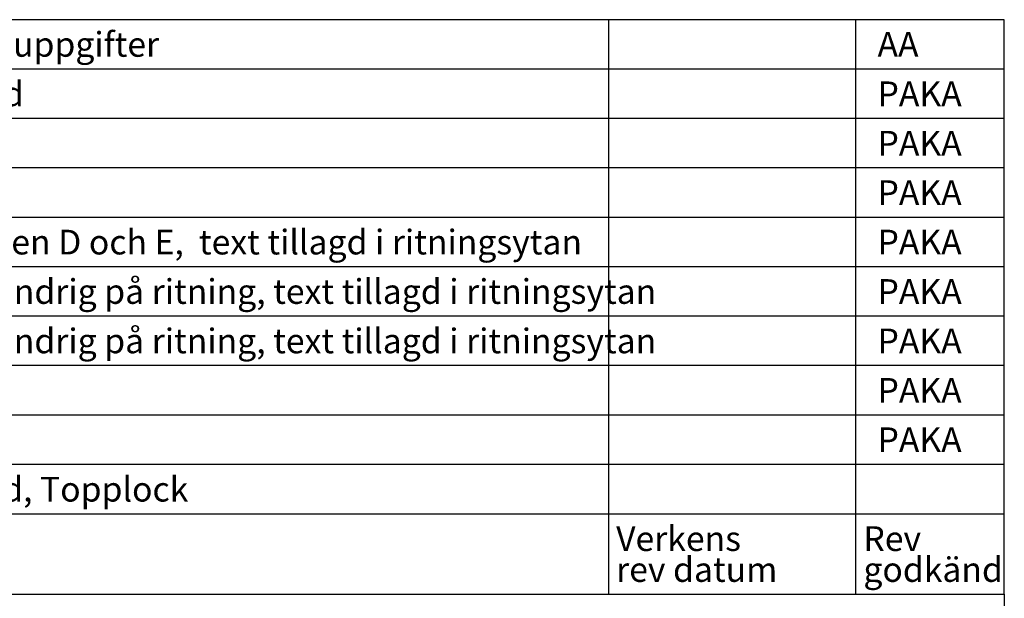
# Model space of a CAD drawing. Units: metres. Extents: x -40190 to -928, y -20806 to -6956.
# Drawn here: x -5906 to -928, y -17577 to -14650 of the extents above; entities that cross this region are included whole.
import ezdxf
from ezdxf.enums import TextEntityAlignment as Align

# ---------------------------------------------------------------- set-up
doc = ezdxf.new("R2010")
doc.units = ezdxf.units.M
doc.layers.add('Rev. ram', color=1, linetype='Continuous')
doc.layers.add('Stämpel', color=1, linetype='Continuous')
doc.styles.get("Standard").update_dxf_attribs({"font": 'isocp.shx', "height": 125})

# ---------------------------------------------------------------- blocks, each defined once
blk = doc.blocks.new('Stämpel - Trafikkontoret för standardritningar')
at = {"layer": 'Stämpel'}
for p, q in [((-180, 73.125), (0, 73.125)), ((-40, 65), (-40, 73.125)), ((-15, 65), (-15, 73.125)), ((0, 65), (0, 73.125)), ((-180, 65), (0, 65)), ((0, 65), (0, 0))]:
    blk.add_line(p, q, dxfattribs=at)
for s, p in [('Verkens', (-39.25, 69.375)), ('Rev', (-14.25, 69.375)), ('rev datum', (-39.25, 66.25)), ('godkänd', (-14.25, 66.25))]:
    blk.add_text(s, height=2.5, dxfattribs=at).set_placement(p)
at = {"layer": 'Stämpel', "color": 6}
blk.add_attdef('STANDARDRITNING/PROJEKTNAMN', (-95.844, 37.977), '', height=5, dxfattribs=at)
at = {"layer": 'Stämpel', "color": 3}
for tag, p in [('UNDERRUBRIK1', (-95.892, 28.821)), ('UNDERRUBRIK2', (-95.844, 20.565)), ('UNDERRUBRIK3', (-95.844, 12.095))]:
    blk.add_attdef(tag, p, '', height=3.5, dxfattribs=at)
at = {"layer": 'Stämpel'}
for tag, p, height in [('HANDLÄGGARE', (-179.434, 21.037), 3), ('VER', (-136.108, 21.059), 3), ('HAFT', (-117.779, 21.059), 3), ('DWG-FIL', (-179.408, 11.037), 3), ('RIT/KONST', (-151.874, 11.037), 3), ('NR', (-125.687, 11.161), 3), ('DATUM', (-179.425, 1.094), 3), ('SKALA', (-99.472, 1.034), 3.5), ('DIARIENUMMER', (-81.994, 1.016), 3.5), ('RITNINGSNR', (-45.744, 1.037), 3.5), ('REV', (-9.514, 1.037), 3.5)]:
    blk.add_attdef(tag, p, '', height=height, dxfattribs=at)
blk = doc.blocks.new('Revideringsruta')
at = {"layer": 'Rev. ram'}
for p, q in [((0, 5), (-180, 5)), ((-40, 0), (-40, 5)), ((-15, 0), (-15, 5)), ((0, 0), (0, 5))]:
    blk.add_line(p, q, dxfattribs=at)
for p in [(-177.82, 2.5), (-167.82, 2.5), (-157.82, 2.5), (-132.82, 2.5), (-37.82, 2.5), (-12.82, 2.5)]:
    blk.add_attdef('-', text='', height=2.5, dxfattribs=at).set_placement(p, align=Align.MIDDLE_LEFT)

msp = doc.modelspace()

# ---------------------------------------------------------------- block references
at = {"color": 254}
ref = msp.add_blockref('Revideringsruta', (-928.1, -14899.7), dxfattribs=dict(at, xscale=50, yscale=50, zscale=50))
ref.add_attrib('-', 'Text: administrativa uppgifter', dxfattribs={"layer": 'Rev. ram', "height": 125}).set_placement((-7569.1, -14774.7), align=Align.MIDDLE_LEFT)
ref.add_attrib('-', 'AA', dxfattribs={"layer": 'Rev. ram', "height": 125}).set_placement((-1569.1, -14774.7), align=Align.MIDDLE_LEFT)
ref = msp.add_blockref('Revideringsruta', (-928.1, -15149.7), dxfattribs=dict(at, xscale=50, yscale=50, zscale=50))
ref.add_attrib('-', 'Text under rostskydd', dxfattribs={"layer": 'Rev. ram', "height": 125}).set_placement((-7569.1, -15024.7), align=Align.MIDDLE_LEFT)
ref.add_attrib('-', 'PAKA', dxfattribs={"layer": 'Rev. ram', "height": 125}).set_placement((-1569.1, -15024.7), align=Align.MIDDLE_LEFT)
ref = msp.add_blockref('Revideringsruta', (-928.1, -15399.7), dxfattribs=dict(at, xscale=50, yscale=50, zscale=50))
ref.add_attrib('-', 'PAKA', dxfattribs={"layer": 'Rev. ram', "height": 125}).set_placement((-1569.1, -15274.7), align=Align.MIDDLE_LEFT)
ref = msp.add_blockref('Revideringsruta', (-928.1, -15649.7), dxfattribs=dict(at, xscale=50, yscale=50, zscale=50))
ref.add_attrib('-', 'PAKA', dxfattribs={"layer": 'Rev. ram', "height": 125}).set_placement((-1569.1, -15524.7), align=Align.MIDDLE_LEFT)
ref = msp.add_blockref('Revideringsruta', (-928.1, -15899.7), dxfattribs=dict(at, xscale=50, yscale=50, zscale=50))
ref.add_attrib('-', 'Masttyp, Beteckningen D och E,  text tillagd i ritningsytan', dxfattribs={"layer": 'Rev. ram', "height": 125}).set_placement((-7569.1, -15774.7), align=Align.MIDDLE_LEFT)
ref.add_attrib('-', 'PAKA', dxfattribs={"layer": 'Rev. ram', "height": 125}).set_placement((-1569.1, -15774.7), align=Align.MIDDLE_LEFT)
ref = msp.add_blockref('Revideringsruta', (-928.1, -16149.7), dxfattribs=dict(at, xscale=50, yscale=50, zscale=50))
ref.add_attrib('-', 'Mastlängder, namnändrig på ritning, text tillagd i ritningsytan', dxfattribs={"layer": 'Rev. ram', "height": 125}).set_placement((-7569.1, -16024.7), align=Align.MIDDLE_LEFT)
ref.add_attrib('-', 'PAKA', dxfattribs={"layer": 'Rev. ram', "height": 125}).set_placement((-1569.1, -16024.7), align=Align.MIDDLE_LEFT)
ref = msp.add_blockref('Revideringsruta', (-928.1, -16399.7), dxfattribs=dict(at, xscale=50, yscale=50, zscale=50))
ref.add_attrib('-', 'Mastlängder, namnändrig på ritning, text tillagd i ritningsytan', dxfattribs={"layer": 'Rev. ram', "height": 125}).set_placement((-7569.1, -16274.7), align=Align.MIDDLE_LEFT)
ref.add_attrib('-', 'PAKA', dxfattribs={"layer": 'Rev. ram', "height": 125}).set_placement((-1569.1, -16274.7), align=Align.MIDDLE_LEFT)
ref = msp.add_blockref('Revideringsruta', (-928.1, -16649.7), dxfattribs=dict(at, xscale=50, yscale=50, zscale=50))
ref.add_attrib('-', 'PAKA', dxfattribs={"layer": 'Rev. ram', "height": 125}).set_placement((-1569.1, -16524.7), align=Align.MIDDLE_LEFT)
ref = msp.add_blockref('Revideringsruta', (-928.1, -16899.7), dxfattribs=dict(at, xscale=50, yscale=50, zscale=50))
ref.add_attrib('-', 'PAKA', dxfattribs={"layer": 'Rev. ram', "height": 125}).set_placement((-1569.1, -16774.7), align=Align.MIDDLE_LEFT)
ref = msp.add_blockref('Revideringsruta', (-928.1, -17149.7), dxfattribs=dict(at, xscale=50, yscale=50, zscale=50))
ref.add_attrib('-', 'Fördelning brösthöjd, Topplock', dxfattribs={"layer": 'Rev. ram', "height": 125}).set_placement((-7569.1, -17024.7), align=Align.MIDDLE_LEFT)
at = {"xscale": 50, "yscale": 50, "zscale": 50}
msp.add_blockref('Stämpel - Trafikkontoret för standardritningar', (-928.1, -20806), dxfattribs=at)

doc.saveas('drawing.dxf')
